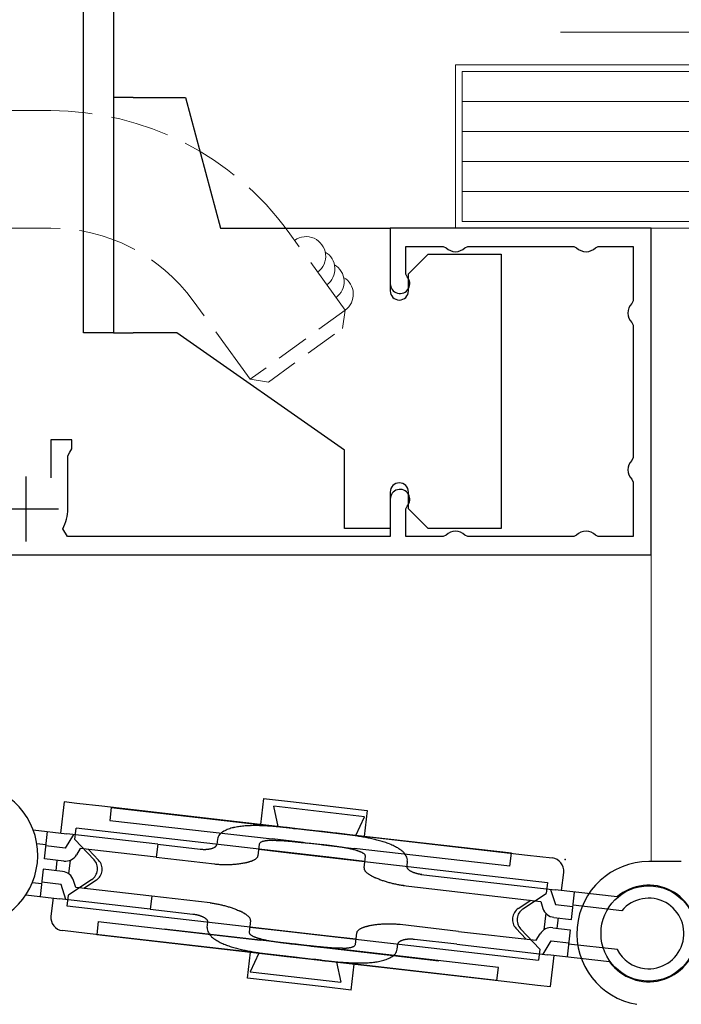
# Model space of a CAD drawing. Extents: x 0 to 1133, y 0 to 806.
# Drawn here: x 243 to 294, y 572 to 648 of the extents above; entities that cross this region are included whole.
import ezdxf

# ---------------------------------------------------------------- set-up
doc = ezdxf.new("R2010")
doc.units = 0
doc.linetypes.add('HIDDEN', pattern=[0.375, 0.25, -0.125])
doc.linetypes.add('YHIDDEN_1', pattern=[4, 3, -1])
for name, color, linetype, lineweight in [('YKK_11', 7, 'CONTINUOUS', 30), ('YKK_12', 2, 'CONTINUOUS', 13), ('YKK_13', 4, 'CONTINUOUS', 30), ('YKK_D', 6, 'CONTINUOUS', 13), ('YSS_K', 3, 'CONTINUOUS', 13)]:
    doc.layers.add(name, color=color, linetype=linetype, lineweight=lineweight)

msp = doc.modelspace()

# ---------------------------------------------------------------- linework, layer by layer
at = {"layer": 'YKK_11', "linetype": 'ByBlock', "lineweight": -2, "ltscale": 0.5}
for p, q in [((291.519, 631.85), (271.519, 631.85)), ((271.519, 631.85), (271.519, 627.6)), ((291.519, 606.85), (291.519, 631.85)), ((272.719, 628.335), (272.719, 630.45)), ((272.719, 630.45), (275.581, 630.45)), ((275.581, 630.45), (275.797, 630.358)), ((277.24, 630.358), (277.457, 630.45)), ((277.457, 630.45), (285.581, 630.45)), ((285.581, 630.45), (285.797, 630.358)), ((287.24, 630.358), (287.457, 630.45)), ((287.457, 630.45), (290.119, 630.45)), ((290.119, 630.45), (290.119, 626.288)), ((272.804, 628.125), (272.719, 628.335)), ((290.119, 626.288), (290.026, 626.072)), ((290.026, 624.628), (290.119, 624.412)), ((290.119, 624.412), (290.119, 614.288)), ((247.119, 615.65), (245.519, 615.65)), ((245.519, 615.65), (245.519, 612.748)), ((247.119, 614.95), (247.119, 615.65)), ((246.819, 614.43), (246.969, 614.69)), ((246.819, 610.35), (246.819, 614.43)), ((246.969, 614.69), (247.119, 614.95)), ((290.119, 614.288), (290.026, 614.072)), ((290.026, 612.628), (290.119, 612.412)), ((290.119, 612.412), (290.119, 608.25)), ((271.519, 611.1), (271.519, 608.25)), ((272.719, 610.365), (272.804, 610.575)), ((272.719, 608.25), (272.719, 610.365)), ((246.792, 608.25), (246.439, 608.839)), ((271.519, 608.25), (246.792, 608.25)), ((275.581, 608.25), (272.719, 608.25)), ((275.797, 608.342), (275.581, 608.25)), ((277.457, 608.25), (277.24, 608.342)), ((285.581, 608.25), (277.457, 608.25)), ((285.797, 608.342), (285.581, 608.25)), ((287.457, 608.25), (287.24, 608.342)), ((290.119, 608.25), (287.457, 608.25)), ((216.519, 606.85), (291.519, 606.85))]:
    msp.add_line(p, q, dxfattribs=at)
at = {"layer": 'YKK_11', "ltscale": 0.5}
for p, q in [((243.619, 607.85), (243.619, 612.85)), ((241.119, 610.35), (246.119, 610.35))]:
    msp.add_line(p, q, dxfattribs=at)
at = {"layer": 'YKK_11', "linetype": 'ByBlock', "lineweight": -2, "ltscale": 0.5}
for centre, radius, start, end in [((276.519, 631.05), 1, 223.81307, 316.18693), ((286.519, 631.05), 1, 223.81307, 316.18693), ((272.269, 627.6), 0.75, 180.00002, 44.41533), ((290.719, 625.35), 1, 133.81307, 226.18693), ((290.719, 613.35), 1, 133.81307, 226.18693), ((272.269, 611.1), 0.75, 315.58467, 179.99998), ((243.619, 610.35), 3.2, 331.82138, 0.00001), ((276.519, 607.65), 1, 43.81307, 136.18693), ((286.519, 607.65), 1, 43.81307, 136.18693)]:
    msp.add_arc(centre, radius, start, end, dxfattribs=at)
at = {"layer": 'YKK_12', "ltscale": 1.5}
msp.add_line((291.519, 608.85), (291.519, 583.35), dxfattribs=at)
at = {"layer": 'YKK_13', "linetype": 'Continuous'}
for p, q in [((248.019, 623.85), (248.019, 656.85)), ((250.319, 656.85), (250.319, 623.85)), ((251.819, 641.85), (250.319, 641.85)), ((251.819, 641.85), (255.839, 641.85)), ((255.839, 641.85), (258.519, 631.85)), ((258.519, 631.85), (271.519, 631.85)), ((271.519, 631.85), (271.519, 627.05)), ((272.919, 628.35), (274.419, 629.85)), ((274.419, 629.85), (280.019, 629.85)), ((280.019, 629.85), (280.019, 608.85)), ((272.919, 627.05), (272.919, 628.35)), ((250.319, 623.85), (248.019, 623.85)), ((250.319, 623.85), (251.819, 623.85)), ((255.165, 623.85), (251.819, 623.85)), ((271.519, 611.65), (271.519, 608.85)), ((272.919, 610.35), (272.919, 611.65)), ((274.419, 608.85), (272.919, 610.35)), ((271.519, 608.85), (268.019, 608.85)), ((280.019, 608.85), (274.419, 608.85))]:
    msp.add_line(p, q, dxfattribs=at)
at = {"layer": 'YKK_13'}
for p, q in [((268.019, 614.85), (255.165, 623.85)), ((268.019, 608.85), (268.019, 614.85))]:
    msp.add_line(p, q, dxfattribs=at)
at = {"layer": 'YKK_13', "ltscale": 1.5}
for p, q in [((261.803, 588.182), (261.575, 586.195)), ((261.803, 588.182), (263.871, 587.944)), ((246.53, 587.92), (246.257, 585.536)), ((247.524, 587.806), (246.53, 587.92)), ((249.428, 587.588), (247.524, 587.806)), ((265.314, 585.765), (249.428, 587.588)), ((250.15, 587.506), (250.036, 586.512)), ((250.15, 587.506), (262.589, 586.078)), ((262.923, 586.039), (262.597, 587.587)), ((269.551, 586.789), (262.597, 587.587)), ((263.871, 587.944), (269.751, 587.27)), ((269.751, 587.27), (269.523, 585.283)), ((250.036, 586.512), (262.475, 585.085)), ((268.884, 585.356), (269.551, 586.789)), ((244.169, 585.775), (246.753, 585.479)), ((247.352, 585.053), (247.449, 585.903)), ((267.24, 583.632), (247.449, 585.903)), ((261.575, 586.195), (263.643, 585.957)), ((262.589, 586.078), (264.976, 585.805)), ((263.643, 585.957), (269.523, 585.283)), ((264.119, 585.9), (264.319, 585.878)), ((264.319, 585.878), (264.519, 585.855)), ((264.519, 585.855), (264.719, 585.833)), ((264.719, 585.833), (264.919, 585.81)), ((264.919, 585.81), (265.118, 585.787)), ((264.976, 585.805), (266.138, 585.671)), ((265.118, 585.787), (265.314, 585.765)), ((266.476, 585.632), (265.314, 585.765)), ((245.024, 583.564), (245.263, 585.65)), ((247.25, 585.422), (246.628, 584.386)), ((253.708, 584.681), (246.753, 585.479)), ((248.827, 583.496), (247.352, 585.053)), ((258.281, 585.062), (258.235, 584.665)), ((264.862, 584.811), (262.475, 585.085)), ((266.334, 585.649), (266.138, 585.671)), ((266.138, 585.671), (282.024, 583.849)), ((266.533, 585.626), (266.334, 585.649)), ((268.862, 585.358), (266.476, 585.632)), ((266.733, 585.602), (266.533, 585.626)), ((266.933, 585.579), (266.733, 585.602)), ((267.132, 585.555), (266.933, 585.579)), ((267.332, 585.532), (267.132, 585.555)), ((280.805, 583.988), (268.862, 585.358)), ((244.445, 584.737), (245.149, 584.656)), ((246.628, 584.386), (245.138, 584.557)), ((247.776, 584.355), (247.485, 583.871)), ((253.594, 583.687), (247.776, 584.355)), ((249.181, 583.455), (248.396, 584.284)), ((253.708, 584.681), (253.594, 583.687)), ((253.708, 584.681), (256.969, 584.307)), ((256.969, 584.307), (257.003, 584.303)), ((257.003, 584.303), (257.038, 584.3)), ((257.038, 584.3), (257.073, 584.297)), ((257.073, 584.297), (257.107, 584.295)), ((257.107, 584.295), (257.142, 584.293)), ((257.142, 584.293), (257.177, 584.291)), ((257.177, 584.291), (257.211, 584.29)), ((257.211, 584.29), (257.246, 584.29)), ((257.246, 584.29), (257.281, 584.289)), ((257.281, 584.289), (257.315, 584.29)), ((257.315, 584.29), (257.35, 584.291)), ((257.35, 584.291), (257.385, 584.292)), ((257.385, 584.292), (257.419, 584.294)), ((257.419, 584.294), (257.454, 584.296)), ((257.454, 584.296), (257.488, 584.299)), ((257.488, 584.299), (257.523, 584.302)), ((257.523, 584.302), (257.557, 584.306)), ((257.557, 584.306), (257.592, 584.31)), ((257.592, 584.31), (257.626, 584.315)), ((257.626, 584.315), (257.66, 584.32)), ((257.66, 584.32), (257.694, 584.326)), ((257.694, 584.326), (257.728, 584.333)), ((257.728, 584.333), (257.762, 584.34)), ((257.762, 584.34), (257.796, 584.348)), ((257.796, 584.348), (257.829, 584.357)), ((257.829, 584.357), (257.862, 584.367)), ((257.862, 584.367), (257.895, 584.377)), ((257.895, 584.377), (257.927, 584.389)), ((257.927, 584.389), (257.96, 584.401)), ((257.96, 584.401), (257.992, 584.415)), ((257.992, 584.415), (258.023, 584.429)), ((258.023, 584.429), (258.053, 584.446)), ((258.053, 584.446), (258.083, 584.463)), ((258.083, 584.463), (258.111, 584.483)), ((258.232, 584.646), (258.235, 584.665)), ((261.488, 584.694), (261.385, 583.8)), ((261.442, 584.297), (263.778, 584.029)), ((262.475, 584.98), (262.552, 584.982)), ((262.552, 584.982), (262.629, 584.982)), ((262.629, 584.982), (262.706, 584.982)), ((262.706, 584.982), (262.783, 584.981)), ((262.783, 584.981), (262.859, 584.979)), ((262.859, 584.979), (262.936, 584.977)), ((262.936, 584.977), (263.013, 584.974)), ((263.013, 584.974), (263.09, 584.97)), ((263.09, 584.97), (263.167, 584.966)), ((263.167, 584.966), (263.244, 584.962)), ((263.244, 584.962), (263.32, 584.957)), ((263.32, 584.957), (263.397, 584.952)), ((263.397, 584.952), (263.474, 584.947)), ((263.474, 584.947), (263.55, 584.941)), ((263.55, 584.941), (263.627, 584.935)), ((263.627, 584.935), (263.704, 584.928)), ((263.704, 584.928), (263.78, 584.921)), ((263.78, 584.921), (263.857, 584.915)), ((263.857, 584.915), (263.933, 584.907)), ((263.933, 584.907), (264.01, 584.9)), ((264.01, 584.9), (264.087, 584.893)), ((264.087, 584.893), (264.163, 584.885)), ((264.163, 584.885), (264.24, 584.877)), ((264.24, 584.877), (264.316, 584.869)), ((264.316, 584.869), (264.393, 584.861)), ((264.393, 584.861), (264.469, 584.853)), ((264.469, 584.853), (264.545, 584.845)), ((264.545, 584.845), (264.622, 584.836)), ((264.622, 584.836), (264.698, 584.828)), ((264.698, 584.828), (264.775, 584.82)), ((264.775, 584.82), (264.851, 584.811)), ((264.851, 584.811), (264.927, 584.803)), ((264.862, 584.811), (266.024, 584.678)), ((264.927, 584.803), (265.004, 584.794)), ((265.004, 584.794), (265.2, 584.772)), ((266.362, 584.638), (265.2, 584.772)), ((266.024, 584.678), (266.22, 584.655)), ((266.292, 584.647), (266.22, 584.655)), ((266.363, 584.638), (266.292, 584.647)), ((266.362, 584.638), (268.748, 584.365)), ((266.435, 584.63), (266.363, 584.638)), ((266.507, 584.621), (266.435, 584.63)), ((266.579, 584.613), (266.507, 584.621)), ((266.65, 584.604), (266.579, 584.613)), ((266.722, 584.595), (266.65, 584.604)), ((266.794, 584.587), (266.722, 584.595)), ((266.866, 584.578), (266.794, 584.587)), ((266.937, 584.569), (266.866, 584.578)), ((267.009, 584.56), (266.937, 584.569)), ((267.081, 584.551), (267.009, 584.56)), ((267.153, 584.541), (267.081, 584.551)), ((267.224, 584.532), (267.153, 584.541)), ((267.296, 584.522), (267.224, 584.532)), ((267.367, 584.512), (267.296, 584.522)), ((267.439, 584.502), (267.367, 584.512)), ((267.511, 584.492), (267.439, 584.502)), ((267.582, 584.482), (267.511, 584.492)), ((267.654, 584.471), (267.582, 584.482)), ((267.725, 584.46), (267.654, 584.471)), ((267.796, 584.449), (267.725, 584.46)), ((267.868, 584.438), (267.796, 584.449)), ((267.939, 584.426), (267.868, 584.438)), ((268.01, 584.414), (267.939, 584.426)), ((268.082, 584.401), (268.01, 584.414)), ((268.153, 584.388), (268.082, 584.401)), ((268.224, 584.375), (268.153, 584.388)), ((268.295, 584.361), (268.224, 584.375)), ((268.366, 584.347), (268.295, 584.361)), ((268.436, 584.332), (268.366, 584.347)), ((268.507, 584.316), (268.436, 584.332)), ((268.577, 584.3), (268.507, 584.316)), ((268.648, 584.283), (268.577, 584.3)), ((268.718, 584.266), (268.648, 584.283)), ((268.788, 584.247), (268.718, 584.266)), ((280.691, 582.994), (268.748, 584.365)), ((268.857, 584.228), (268.788, 584.247)), ((246.514, 583.393), (245.024, 583.564)), ((253.594, 583.687), (258.064, 583.175)), ((263.778, 584.029), (283.569, 581.758)), ((269.576, 583.364), (267.24, 583.632)), ((269.519, 582.868), (269.622, 583.762)), ((280.691, 582.994), (280.805, 583.988)), ((282.024, 583.849), (283.928, 583.63)), ((244.933, 582.769), (244.693, 580.682)), ((246.423, 582.598), (244.933, 582.769)), ((245.926, 582.655), (246.017, 583.45)), ((246.904, 582.408), (247.026, 583.469)), ((258.064, 583.175), (258.139, 583.166)), ((258.139, 583.166), (258.213, 583.159)), ((258.213, 583.159), (258.288, 583.153)), ((258.288, 583.153), (258.363, 583.147)), ((258.363, 583.147), (258.438, 583.142)), ((258.438, 583.142), (258.512, 583.138)), ((258.512, 583.138), (258.587, 583.134)), ((258.587, 583.134), (258.662, 583.131)), ((258.662, 583.131), (258.737, 583.129)), ((258.737, 583.129), (258.812, 583.128)), ((258.812, 583.128), (258.887, 583.127)), ((258.887, 583.127), (258.961, 583.127)), ((258.961, 583.127), (259.036, 583.128)), ((259.036, 583.128), (259.111, 583.129)), ((259.111, 583.129), (259.186, 583.131)), ((259.186, 583.131), (259.261, 583.134)), ((259.261, 583.134), (259.336, 583.137)), ((259.336, 583.137), (259.411, 583.141)), ((259.411, 583.141), (259.485, 583.146)), ((259.485, 583.146), (259.56, 583.151)), ((259.56, 583.151), (259.635, 583.158)), ((259.635, 583.158), (259.709, 583.164)), ((259.709, 583.164), (259.784, 583.172)), ((259.784, 583.172), (259.858, 583.18)), ((259.858, 583.18), (259.933, 583.189)), ((259.933, 583.189), (260.007, 583.199)), ((260.007, 583.199), (260.081, 583.21)), ((260.081, 583.21), (260.155, 583.222)), ((260.155, 583.222), (260.229, 583.234)), ((260.229, 583.234), (260.302, 583.248)), ((260.302, 583.248), (260.376, 583.262)), ((272.782, 582.977), (272.783, 582.996)), ((272.829, 583.394), (272.783, 582.996)), ((272.886, 582.766), (272.863, 582.791)), ((272.911, 582.742), (272.886, 582.766)), ((272.937, 582.719), (272.911, 582.742)), ((270.449, 582.084), (270.381, 582.115)), ((270.518, 582.054), (270.449, 582.084)), ((270.587, 582.025), (270.518, 582.054)), ((270.656, 581.997), (270.587, 582.025)), ((270.726, 581.97), (270.656, 581.997)), ((272.964, 582.698), (272.937, 582.719)), ((272.992, 582.677), (272.964, 582.698)), ((273.021, 582.658), (272.992, 582.677)), ((273.05, 582.639), (273.021, 582.658)), ((273.079, 582.621), (273.05, 582.639)), ((273.11, 582.605), (273.079, 582.621)), ((273.14, 582.589), (273.11, 582.605)), ((273.171, 582.573), (273.14, 582.589)), ((273.202, 582.558), (273.171, 582.573)), ((273.234, 582.544), (273.202, 582.558)), ((273.266, 582.53), (273.234, 582.544)), ((273.298, 582.517), (273.266, 582.53)), ((273.33, 582.505), (273.298, 582.517)), ((273.362, 582.493), (273.33, 582.505)), ((273.395, 582.481), (273.362, 582.493)), ((273.428, 582.47), (273.395, 582.481)), ((273.461, 582.46), (273.428, 582.47)), ((273.494, 582.45), (273.461, 582.46)), ((273.527, 582.44), (273.494, 582.45)), ((273.561, 582.431), (273.527, 582.44)), ((273.595, 582.423), (273.561, 582.431)), ((273.628, 582.415), (273.595, 582.423)), ((273.662, 582.407), (273.628, 582.415)), ((273.696, 582.399), (273.662, 582.407)), ((273.73, 582.393), (273.696, 582.399)), ((273.764, 582.386), (273.73, 582.393)), ((273.799, 582.38), (273.764, 582.386)), ((273.833, 582.375), (273.799, 582.38)), ((273.867, 582.37), (273.833, 582.375)), ((273.902, 582.365), (273.867, 582.37)), ((273.871, 582.368), (284.151, 581.189)), ((273.936, 582.361), (273.902, 582.365)), ((284.648, 581.132), (284.808, 582.523)), ((244.103, 581.757), (244.807, 581.676)), ((246.309, 581.604), (244.819, 581.775)), ((246.68, 580.454), (246.309, 581.604)), ((248.652, 581.974), (246.863, 580.792)), ((247.434, 581.375), (247.26, 581.912)), ((253.252, 580.707), (247.434, 581.375)), ((249.007, 581.933), (248.054, 581.303)), ((270.796, 581.944), (270.726, 581.97)), ((270.866, 581.918), (270.796, 581.944)), ((270.937, 581.893), (270.866, 581.918)), ((271.008, 581.869), (270.937, 581.893)), ((271.079, 581.845), (271.008, 581.869)), ((271.15, 581.822), (271.079, 581.845)), ((271.222, 581.8), (271.15, 581.822)), ((271.294, 581.778), (271.222, 581.8)), ((271.365, 581.758), (271.294, 581.778)), ((271.438, 581.737), (271.365, 581.758)), ((271.51, 581.718), (271.438, 581.737)), ((271.582, 581.699), (271.51, 581.718)), ((271.655, 581.681), (271.582, 581.699)), ((271.728, 581.663), (271.655, 581.681)), ((271.801, 581.646), (271.728, 581.663)), ((271.874, 581.63), (271.801, 581.646)), ((271.947, 581.614), (271.874, 581.63)), ((272.02, 581.599), (271.947, 581.614)), ((272.094, 581.585), (272.02, 581.599)), ((272.168, 581.571), (272.094, 581.585)), ((272.241, 581.559), (272.168, 581.571)), ((272.315, 581.547), (272.241, 581.559)), ((272.389, 581.535), (272.315, 581.547)), ((272.464, 581.525), (272.389, 581.535)), ((272.538, 581.515), (272.464, 581.525)), ((272.498, 581.519), (283.044, 580.309)), ((272.612, 581.506), (272.538, 581.515)), ((283.569, 581.758), (283.472, 580.908)), ((283.797, 581.229), (284.169, 580.08)), ((243.599, 580.808), (246.184, 580.511)), ((245.687, 580.568), (245.527, 579.178)), ((253.138, 579.714), (246.184, 580.511)), ((246.765, 579.942), (246.863, 580.792)), ((253.252, 580.707), (253.138, 579.714)), ((257.723, 580.194), (253.252, 580.707)), ((281.683, 579.726), (283.472, 580.908)), ((288.893, 580.645), (284.151, 581.189)), ((285.402, 578.931), (285.641, 581.018)), ((266.556, 577.671), (246.765, 579.942)), ((257.723, 580.194), (257.797, 580.185)), ((257.797, 580.185), (257.871, 580.175)), ((257.871, 580.175), (257.945, 580.165)), ((257.945, 580.165), (258.019, 580.154)), ((258.019, 580.154), (258.093, 580.142)), ((258.093, 580.142), (258.167, 580.129)), ((258.167, 580.129), (258.241, 580.115)), ((258.241, 580.115), (258.314, 580.101)), ((258.314, 580.101), (258.388, 580.086)), ((258.388, 580.086), (258.461, 580.071)), ((258.461, 580.071), (258.534, 580.054)), ((258.534, 580.054), (258.607, 580.037)), ((258.607, 580.037), (258.68, 580.02)), ((258.68, 580.02), (258.752, 580.001)), ((258.752, 580.001), (258.825, 579.982)), ((258.825, 579.982), (258.897, 579.963)), ((258.897, 579.963), (258.969, 579.943)), ((258.969, 579.943), (259.041, 579.922)), ((259.041, 579.922), (259.113, 579.9)), ((259.113, 579.9), (259.184, 579.878)), ((259.184, 579.878), (259.256, 579.855)), ((259.256, 579.855), (259.327, 579.831)), ((259.327, 579.831), (259.398, 579.807)), ((259.398, 579.807), (259.468, 579.782)), ((259.468, 579.782), (259.539, 579.756)), ((259.539, 579.756), (259.609, 579.73)), ((259.609, 579.73), (259.678, 579.703)), ((281.328, 579.767), (282.281, 580.397)), ((283.044, 580.309), (283.217, 579.772)), ((284.169, 580.08), (285.516, 579.925)), ((289.258, 579.596), (285.527, 580.024)), ((253.138, 579.714), (256.399, 579.339)), ((256.399, 579.339), (256.433, 579.335)), ((256.433, 579.335), (256.467, 579.331)), ((256.467, 579.331), (256.502, 579.325)), ((256.502, 579.325), (256.536, 579.32)), ((256.536, 579.32), (256.57, 579.314)), ((256.57, 579.314), (256.605, 579.308)), ((256.605, 579.308), (256.638, 579.301)), ((256.638, 579.301), (256.673, 579.293)), ((256.673, 579.293), (256.707, 579.286)), ((256.707, 579.286), (256.74, 579.278)), ((256.74, 579.278), (256.774, 579.269)), ((256.774, 579.269), (256.807, 579.26)), ((256.807, 579.26), (256.84, 579.25)), ((256.84, 579.25), (256.874, 579.24)), ((256.874, 579.24), (256.907, 579.23)), ((256.907, 579.23), (256.939, 579.219)), ((256.939, 579.219), (256.972, 579.207)), ((256.972, 579.207), (257.005, 579.195)), ((257.005, 579.195), (257.037, 579.183)), ((257.037, 579.183), (257.069, 579.17)), ((257.069, 579.17), (257.101, 579.156)), ((257.101, 579.156), (257.132, 579.142)), ((257.132, 579.142), (257.164, 579.127)), ((257.164, 579.127), (257.195, 579.112)), ((257.195, 579.112), (257.225, 579.096)), ((257.225, 579.096), (257.255, 579.079)), ((257.255, 579.079), (257.285, 579.061)), ((257.285, 579.061), (257.314, 579.043)), ((257.314, 579.043), (257.343, 579.023)), ((257.343, 579.023), (257.371, 579.003)), ((257.371, 579.003), (257.397, 578.981)), ((257.397, 578.981), (257.424, 578.959)), ((259.678, 579.703), (259.748, 579.675)), ((259.748, 579.675), (259.817, 579.646)), ((259.817, 579.646), (259.886, 579.616)), ((259.886, 579.616), (259.954, 579.585)), ((283.442, 579.393), (283.297, 578.131)), ((284.055, 579.086), (285.402, 578.931)), ((284.317, 578.251), (284.409, 579.045)), ((249.147, 578.763), (249.033, 577.769)), ((249.147, 578.763), (261.586, 577.336)), ((257.424, 578.959), (257.449, 578.935)), ((257.449, 578.935), (257.472, 578.909)), ((257.506, 578.306), (257.552, 578.704)), ((257.553, 578.723), (257.552, 578.704)), ((260.816, 578.833), (260.713, 577.939)), ((260.759, 578.336), (263.095, 578.068)), ((270.032, 578.453), (269.959, 578.438)), ((270.106, 578.466), (270.032, 578.453)), ((270.18, 578.479), (270.106, 578.466)), ((270.254, 578.49), (270.18, 578.479)), ((270.328, 578.501), (270.254, 578.49)), ((270.402, 578.511), (270.328, 578.501)), ((270.477, 578.52), (270.402, 578.511)), ((270.551, 578.528), (270.477, 578.52)), ((270.626, 578.536), (270.551, 578.528)), ((270.7, 578.543), (270.626, 578.536)), ((270.775, 578.549), (270.7, 578.543)), ((270.849, 578.554), (270.775, 578.549)), ((270.924, 578.559), (270.849, 578.554)), ((270.999, 578.563), (270.924, 578.559)), ((271.074, 578.566), (270.999, 578.563)), ((271.149, 578.569), (271.074, 578.566)), ((271.223, 578.571), (271.149, 578.569)), ((271.298, 578.573), (271.223, 578.571)), ((271.373, 578.573), (271.298, 578.573)), ((271.448, 578.573), (271.373, 578.573)), ((271.523, 578.573), (271.448, 578.573)), ((271.598, 578.571), (271.523, 578.573)), ((271.673, 578.569), (271.598, 578.571)), ((271.748, 578.566), (271.673, 578.569)), ((271.822, 578.563), (271.748, 578.566)), ((271.897, 578.558), (271.822, 578.563)), ((271.972, 578.553), (271.897, 578.558)), ((272.047, 578.548), (271.972, 578.553)), ((272.121, 578.541), (272.047, 578.548)), ((272.196, 578.534), (272.121, 578.541)), ((272.27, 578.526), (272.196, 578.534)), ((276.741, 578.013), (272.27, 578.526)), ((281.153, 578.245), (281.939, 577.416)), ((283.964, 578.291), (285.311, 578.137)), ((248.311, 577.852), (246.407, 578.07)), ((264.197, 576.029), (248.311, 577.852)), ((249.033, 577.769), (261.472, 576.342)), ((265.142, 576.928), (254.198, 578.183)), ((261.477, 577.472), (261.547, 577.453)), ((263.095, 578.068), (282.885, 575.797)), ((268.892, 577.403), (266.556, 577.671)), ((268.847, 577.006), (268.949, 577.9)), ((276.741, 578.013), (282.702, 577.329)), ((281.508, 578.204), (282.983, 576.647)), ((282.702, 577.329), (282.992, 577.813)), ((285.311, 578.137), (285.072, 576.05)), ((261.547, 577.453), (261.617, 577.434)), ((263.973, 577.062), (261.586, 577.336)), ((261.617, 577.434), (261.687, 577.417)), ((261.687, 577.417), (261.757, 577.4)), ((261.757, 577.4), (261.828, 577.384)), ((261.828, 577.384), (261.898, 577.369)), ((261.898, 577.369), (261.969, 577.354)), ((261.969, 577.354), (262.04, 577.339)), ((262.04, 577.339), (262.111, 577.325)), ((262.111, 577.325), (262.182, 577.312)), ((262.182, 577.312), (262.253, 577.299)), ((262.253, 577.299), (262.324, 577.287)), ((262.324, 577.287), (262.396, 577.274)), ((262.396, 577.274), (262.467, 577.263)), ((262.467, 577.263), (262.538, 577.251)), ((262.538, 577.251), (262.61, 577.24)), ((262.61, 577.24), (262.681, 577.229)), ((262.681, 577.229), (262.753, 577.218)), ((262.753, 577.218), (262.824, 577.208)), ((262.824, 577.208), (262.896, 577.198)), ((262.896, 577.198), (262.967, 577.188)), ((262.967, 577.188), (263.039, 577.178)), ((263.039, 577.178), (263.111, 577.168)), ((263.111, 577.168), (263.182, 577.159)), ((263.182, 577.159), (263.254, 577.15)), ((263.254, 577.15), (263.326, 577.14)), ((263.326, 577.14), (263.397, 577.131)), ((263.397, 577.131), (263.469, 577.122)), ((263.469, 577.122), (263.541, 577.114)), ((263.541, 577.114), (263.613, 577.105)), ((263.613, 577.105), (263.684, 577.096)), ((263.684, 577.096), (263.756, 577.087)), ((263.756, 577.087), (263.828, 577.079)), ((263.796, 577.082), (275.247, 575.768)), ((263.828, 577.079), (263.9, 577.07)), ((263.9, 577.07), (263.971, 577.062)), ((263.971, 577.062), (264.043, 577.054)), ((263.973, 577.062), (265.134, 576.929)), ((264.043, 577.054), (264.115, 577.045)), ((264.311, 577.022), (264.115, 577.045)), ((265.473, 576.889), (264.311, 577.022)), ((265.331, 576.906), (265.134, 576.929)), ((265.408, 576.898), (265.331, 576.906)), ((265.484, 576.889), (265.408, 576.898)), ((265.473, 576.889), (267.859, 576.615)), ((265.56, 576.881), (265.484, 576.889)), ((265.636, 576.872), (265.56, 576.881)), ((265.713, 576.864), (265.636, 576.872)), ((265.789, 576.855), (265.713, 576.864)), ((265.866, 576.847), (265.789, 576.855)), ((265.942, 576.839), (265.866, 576.847)), ((266.019, 576.831), (265.942, 576.839)), ((266.095, 576.823), (266.019, 576.831)), ((266.172, 576.815), (266.095, 576.823)), ((266.248, 576.808), (266.172, 576.815)), ((266.325, 576.8), (266.248, 576.808)), ((266.401, 576.793), (266.325, 576.8)), ((266.478, 576.786), (266.401, 576.793)), ((266.554, 576.779), (266.478, 576.786)), ((266.631, 576.772), (266.554, 576.779)), ((266.708, 576.766), (266.631, 576.772)), ((266.784, 576.759), (266.708, 576.766)), ((266.861, 576.754), (266.784, 576.759)), ((266.938, 576.748), (266.861, 576.754)), ((267.015, 576.743), (266.938, 576.748)), ((267.091, 576.738), (267.015, 576.743)), ((267.168, 576.734), (267.091, 576.738)), ((267.245, 576.73), (267.168, 576.734)), ((267.322, 576.726), (267.245, 576.73)), ((267.399, 576.724), (267.322, 576.726)), ((267.475, 576.721), (267.399, 576.724)), ((267.552, 576.719), (267.475, 576.721)), ((267.629, 576.718), (267.552, 576.719)), ((267.706, 576.718), (267.629, 576.718)), ((267.783, 576.719), (267.706, 576.718)), ((267.86, 576.72), (267.783, 576.719)), ((272.054, 576.638), (272.099, 577.035)), ((272.102, 577.054), (272.099, 577.035)), ((272.252, 577.237), (272.223, 577.218)), ((272.282, 577.255), (272.252, 577.237)), ((272.312, 577.271), (272.282, 577.255)), ((272.343, 577.285), (272.312, 577.271)), ((272.375, 577.299), (272.343, 577.285)), ((272.407, 577.312), (272.375, 577.299)), ((272.44, 577.323), (272.407, 577.312)), ((272.473, 577.333), (272.44, 577.323)), ((272.506, 577.343), (272.473, 577.333)), ((272.539, 577.352), (272.506, 577.343)), ((272.573, 577.36), (272.539, 577.352)), ((272.607, 577.367), (272.573, 577.36)), ((272.641, 577.374), (272.607, 577.367)), ((272.675, 577.38), (272.641, 577.374)), ((272.709, 577.386), (272.675, 577.38)), ((272.743, 577.39), (272.709, 577.386)), ((272.778, 577.395), (272.743, 577.39)), ((272.812, 577.398), (272.778, 577.395)), ((272.846, 577.402), (272.812, 577.398)), ((272.881, 577.404), (272.846, 577.402)), ((272.916, 577.407), (272.881, 577.404)), ((272.95, 577.408), (272.916, 577.407)), ((272.985, 577.41), (272.95, 577.408)), ((273.02, 577.41), (272.985, 577.41)), ((273.054, 577.411), (273.02, 577.41)), ((273.089, 577.411), (273.054, 577.411)), ((273.124, 577.41), (273.089, 577.411)), ((273.158, 577.409), (273.124, 577.41)), ((273.193, 577.408), (273.158, 577.409)), ((273.228, 577.406), (273.193, 577.408)), ((273.262, 577.403), (273.228, 577.406)), ((273.297, 577.4), (273.262, 577.403)), ((273.332, 577.397), (273.297, 577.4)), ((273.366, 577.393), (273.332, 577.397)), ((276.627, 577.019), (273.366, 577.393)), ((276.627, 577.019), (283.581, 576.221)), ((283.228, 576.262), (283.85, 577.298)), ((283.85, 577.298), (285.197, 577.143)), ((288.916, 576.616), (285.186, 577.044)), ((260.584, 574.43), (260.812, 576.417)), ((261.451, 576.345), (260.783, 574.911)), ((261.472, 576.342), (263.859, 576.068)), ((263.003, 576.169), (263.202, 576.145)), ((263.202, 576.145), (263.402, 576.121)), ((263.402, 576.121), (263.602, 576.098)), ((263.602, 576.098), (263.802, 576.075)), ((263.802, 576.075), (264.001, 576.052)), ((263.859, 576.068), (265.021, 575.935)), ((264.001, 576.052), (264.197, 576.029)), ((265.359, 575.896), (264.197, 576.029)), ((279.802, 575.245), (267.859, 576.615)), ((282.983, 576.647), (282.885, 575.797)), ((288.323, 575.677), (283.581, 576.221)), ((283.805, 573.78), (284.078, 576.164)), ((265.217, 575.913), (265.021, 575.935)), ((265.021, 575.935), (280.907, 574.112)), ((265.416, 575.89), (265.217, 575.913)), ((267.745, 575.622), (265.359, 575.896)), ((265.616, 575.867), (265.416, 575.89)), ((265.816, 575.845), (265.616, 575.867)), ((266.016, 575.823), (265.816, 575.845)), ((266.216, 575.801), (266.016, 575.823)), ((267.412, 575.661), (267.738, 574.114)), ((279.688, 574.252), (267.745, 575.622)), ((268.532, 573.518), (268.76, 575.505)), ((279.688, 574.252), (279.802, 575.245)), ((260.783, 574.911), (267.738, 574.114)), ((266.463, 573.756), (260.584, 574.43)), ((268.532, 573.518), (266.463, 573.756)), ((280.907, 574.112), (282.811, 573.894)), ((282.811, 573.894), (283.805, 573.78))]:
    msp.add_line(p, q, dxfattribs=at)
at = {"layer": 'YKK_13', "linetype": 'Continuous', "ltscale": 1.5}
msp.add_line((293.817, 583.35), (291.317, 583.35), dxfattribs=at)
msp.add_circle((291.317, 577.85), 3.65, dxfattribs=at)
at = {"layer": 'YKK_13', "linetype": 'Continuous'}
for centre, start, end in [((272.219, 627.05), 180, 0), ((272.219, 611.65), 0, 180)]:
    msp.add_arc(centre, 0.7, start, end, dxfattribs=at)
at = {"layer": 'YKK_13', "linetype": 'Continuous', "ltscale": 1.5}
for centre, start, end in [((239.017, 583.85), 279.59407, 90), ((291.317, 577.85), 90, 260.40593)]:
    msp.add_arc(centre, 5.5, start, end, dxfattribs=at)
at = {"layer": 'YKK_13', "ltscale": 1.5}
for centre, radius, start, end in [((259.752, 583.961), 1.977, 114.24169, 120.06833), ((259.975, 583.468), 2.518, 109.68582, 114.26202), ((260.192, 582.866), 3.158, 106.07533, 109.72468), ((260.389, 582.184), 3.868, 103.10053, 106.08009), ((260.552, 581.488), 4.583, 100.59199, 103.10662), ((260.701, 580.694), 5.39, 98.46519, 100.6031), ((260.83, 579.831), 6.263, 96.62647, 98.46648), ((260.933, 578.943), 7.157, 95.01881, 96.62887), ((261.022, 577.946), 8.158, 93.61043, 95.02302), ((261.09, 576.864), 9.242, 92.36404, 93.6109), ((261.137, 575.724), 10.383, 91.2553, 92.36518), ((261.166, 574.441), 11.666, 90.26946, 91.25727), ((261.172, 573.029), 13.078, 89.38852, 90.26967), ((261.156, 571.5), 14.608, 88.60024, 89.38914), ((261.114, 569.751), 16.357, 87.89677, 88.60128), ((261.041, 567.775), 18.334, 87.26835, 87.89689), ((260.937, 565.578), 20.534, 86.70752, 87.26873), ((260.789, 563.015), 23.101, 86.20933, 86.70819), ((260.593, 560.046), 26.077, 85.76748, 86.20941), ((260.34, 556.626), 29.506, 85.37715, 85.76772), ((260.006, 552.498), 33.647, 85.03511, 85.3776), ((259.572, 547.495), 38.67, 84.73716, 85.03517), ((259.019, 541.497), 44.693, 84.47949, 84.73734), ((258.288, 533.931), 52.293, 84.2595, 84.47987), ((257.317, 524.268), 62.006, 84.07371, 84.25956), ((256.051, 512.072), 74.267, 83.91868, 84.07385), ((254.301, 495.638), 90.794, 83.7921, 83.91903), ((258.883, 584.99), 0.606, 154.06646, 173.11879), ((259.013, 584.927), 0.751, 138.78555, 154.12489), ((259.238, 584.73), 1.05, 127.78371, 138.75993), ((259.491, 584.41), 1.458, 120.0452, 127.95333), ((256.453, 495.392), 90.794, 82.99097, 83.1179), ((258.47, 511.795), 74.267, 82.83615, 82.99132), ((259.999, 523.961), 62.006, 82.65044, 82.83629), ((261.241, 533.593), 52.293, 82.43013, 82.6505), ((262.243, 541.127), 44.693, 82.17266, 82.43051), ((263.063, 547.095), 38.67, 81.87483, 82.17284), ((263.773, 552.066), 33.647, 81.5324, 81.87489), ((264.383, 556.163), 29.506, 81.14228, 81.53285), ((264.911, 559.551), 26.077, 80.70059, 81.14252), ((265.392, 562.488), 23.101, 80.20181, 80.70067), ((265.829, 565.017), 20.534, 79.64127, 80.20248), ((266.225, 567.181), 18.334, 79.01311, 79.64165), ((266.602, 569.121), 16.357, 78.30872, 79.01323), ((266.957, 570.835), 14.608, 77.52086, 78.30976), ((267.287, 572.328), 13.078, 76.64033, 77.52148), ((267.614, 573.702), 11.666, 75.65273, 76.64054), ((267.932, 574.945), 10.383, 74.54482, 75.6547), ((257.84, 584.857), 0.462, 305.95214, 310.27622), ((257.892, 584.796), 0.382, 310.267, 315.52551), ((257.938, 584.75), 0.318, 315.5122, 321.69131), ((257.978, 584.719), 0.266, 321.68309, 329.23626), ((258.013, 584.698), 0.226, 329.22226, 337.90747), ((258.035, 584.689), 0.202, 337.98122, 347.67968), ((261.622, 584.675), 0.135, 139.60232, 171.93057), ((261.721, 584.596), 0.263, 123.51123, 140.36565), ((261.822, 584.443), 0.446, 113.59128, 123.48138), ((261.991, 584.075), 0.85, 108.92368, 114.1065), ((262.075, 583.83), 1.11, 104.96129, 108.93242), ((262.172, 583.467), 1.485, 101.99974, 104.96642), ((262.275, 582.991), 1.972, 99.8127, 102.04711), ((262.347, 582.574), 2.395, 97.97466, 99.81426), ((262.412, 582.116), 2.858, 96.43703, 97.97861), ((262.472, 581.59), 3.387, 95.14431, 96.44521), ((262.519, 581.067), 3.913, 94.01867, 95.14477), ((262.557, 580.529), 4.452, 93.03089, 94.02056), ((262.588, 579.936), 5.046, 92.16016, 93.03343), ((262.611, 579.33), 5.652, 91.38077, 92.16031), ((268.236, 576.044), 9.242, 73.2991, 74.54596), ((268.548, 577.083), 8.158, 71.88698, 73.29957), ((268.859, 578.034), 7.157, 70.28113, 71.89119), ((269.161, 578.876), 6.263, 68.44352, 70.28353), ((269.482, 579.687), 5.39, 66.3069, 68.44481), ((269.807, 580.427), 4.583, 63.80338, 66.31801), ((270.123, 581.068), 3.868, 60.82991, 63.80947), ((270.47, 581.688), 3.158, 57.18532, 60.83467), ((270.818, 582.224), 2.518, 52.64798, 57.22418), ((246.628, 584.386), 1, 263.45496, 329.01101), ((248.101, 582.808), 1, 303.45504, 43.45504), ((260.416, 584.81), 1.485, 294.04534, 296.93554), ((260.565, 584.517), 1.156, 296.90054, 300.61342), ((260.703, 584.286), 0.887, 300.58487, 305.42301), ((260.844, 584.087), 0.643, 305.41287, 312.08822), ((260.981, 583.938), 0.44, 311.9047, 321.65237), ((261.083, 583.856), 0.31, 321.68722, 335.52747), ((261.144, 583.829), 0.243, 335.46717, 353.1149), ((267.593, 579.797), 4.608, 73.17884, 74.07776), ((267.75, 580.313), 4.069, 72.16347, 73.18146), ((267.9, 580.781), 3.577, 71.00766, 72.16541), ((268.057, 581.236), 3.095, 69.67006, 71.00817), ((268.225, 581.688), 2.614, 68.0938, 69.67841), ((268.383, 582.081), 2.19, 66.20701, 68.09807), ((268.542, 582.441), 1.796, 63.90303, 66.20879), ((268.735, 582.833), 1.359, 60.90283, 63.94941), ((268.902, 583.132), 1.017, 56.83949, 60.91119), ((269.037, 583.34), 0.769, 51.46454, 56.8483), ((269.261, 583.615), 0.414, 41.95628, 51.95874), ((269.386, 583.727), 0.246, 25.03167, 41.92123), ((269.489, 583.774), 0.134, 354.81988, 25.68089), ((271.147, 582.654), 1.977, 46.84167, 52.66831), ((271.502, 583.032), 1.458, 38.95667, 46.8648), ((271.822, 583.287), 1.05, 28.15007, 39.12629), ((272.085, 583.428), 0.751, 12.78511, 28.12445), ((272.226, 583.459), 0.606, 353.79121, 12.84354), ((283.814, 582.637), 1, 353.45504, 83.45504), ((248.455, 582.767), 1, 303.45496, 43.45496), ((259.382, 588.154), 4.992, 281.47963, 282.33928), ((259.467, 587.767), 4.596, 282.33765, 283.27138), ((259.557, 587.387), 4.205, 283.27027, 284.29069), ((259.658, 586.99), 3.796, 284.29039, 285.42092), ((259.767, 586.597), 3.388, 285.41775, 286.68451), ((259.878, 586.225), 2.999, 286.68165, 288.11234), ((260.007, 585.833), 2.587, 288.11147, 289.77032), ((260.141, 585.46), 2.191, 289.76133, 291.72001), ((260.272, 585.132), 1.837, 291.71251, 294.04798), ((269.761, 582.841), 0.243, 173.7951, 191.44283), ((269.826, 582.854), 0.31, 191.38253, 205.22278), ((272.984, 582.974), 0.202, 179.23032, 188.92878), ((273.008, 582.978), 0.226, 189.00253, 197.68774), ((273.046, 582.99), 0.266, 197.67374, 205.22691), ((273.092, 583.012), 0.318, 205.21869, 211.3978), ((273.147, 583.046), 0.382, 211.38449, 216.643), ((273.212, 583.094), 0.462, 216.63378, 220.95786), ((246.309, 581.604), 1, 17.89892, 83.45496), ((269.944, 582.91), 0.44, 205.25763, 215.0053), ((270.111, 583.024), 0.643, 214.82178, 221.49713), ((270.294, 583.186), 0.887, 221.48699, 226.32513), ((270.48, 583.38), 1.156, 226.29658, 230.00946), ((270.692, 583.632), 1.485, 229.97446, 232.86466), ((270.905, 583.913), 1.837, 232.86202, 235.19749), ((271.107, 584.203), 2.191, 235.18999, 237.14867), ((271.323, 584.535), 2.587, 237.13968, 238.79853), ((271.536, 584.888), 2.999, 238.79766, 240.22835), ((271.729, 585.225), 3.388, 240.22549, 241.49225), ((271.924, 585.583), 3.796, 241.48908, 242.61961), ((272.113, 585.947), 4.205, 242.61931, 243.63973), ((272.286, 586.297), 4.596, 243.63862, 244.57235), ((272.456, 586.655), 4.992, 244.57072, 245.43037), ((291.317, 577.85), 3.7, 215.96168, 130.9484), ((291.317, 577.85), 2.7, 263.45504, 139.70605), ((281.879, 578.933), 1, 123.45504, 223.45504), ((282.234, 578.892), 1, 123.45496, 223.45496), ((284.169, 580.08), 1, 197.89899, 263.45504), ((246.521, 579.064), 1, 173.45496, 263.45496), ((257.879, 575.046), 4.992, 64.57065, 65.4303), ((258.049, 575.403), 4.596, 63.63854, 64.57227), ((258.222, 575.753), 4.205, 62.61924, 63.63965), ((258.411, 576.117), 3.796, 61.489, 62.61953), ((258.606, 576.475), 3.388, 60.22541, 61.49217), ((258.798, 576.812), 2.999, 58.79758, 60.22828), ((259.012, 577.165), 2.587, 57.13961, 58.79846), ((259.227, 577.497), 2.191, 55.18991, 57.14859), ((259.429, 577.788), 1.837, 52.86194, 55.19741), ((259.642, 578.069), 1.485, 49.97438, 52.86458), ((259.854, 578.32), 1.156, 46.29651, 50.00938), ((260.041, 578.514), 0.887, 41.48692, 46.32506), ((260.224, 578.676), 0.643, 34.8217, 41.49705), ((260.39, 578.79), 0.44, 25.25755, 35.00522), ((260.508, 578.846), 0.31, 11.38245, 25.22271), ((257.123, 578.607), 0.462, 36.6337, 40.95778), ((257.187, 578.654), 0.382, 31.38441, 36.64293), ((258.108, 578.241), 0.606, 173.79113, 192.84346), ((257.242, 578.688), 0.318, 25.21862, 31.39773), ((257.289, 578.71), 0.266, 17.67366, 25.22684), ((257.327, 578.722), 0.226, 9.00245, 17.68767), ((257.351, 578.726), 0.202, 359.23024, 8.92871), ((260.573, 578.859), 0.243, 353.79503, 11.44275), ((269.769, 577.183), 1.156, 116.90062, 120.61349), ((269.919, 576.89), 1.485, 114.04542, 116.93562), ((270.063, 576.568), 1.837, 111.71259, 114.04806), ((270.194, 576.24), 2.191, 109.76141, 111.72009), ((270.328, 575.867), 2.587, 108.11154, 109.77039), ((270.456, 575.475), 2.999, 106.68172, 108.11242), ((270.568, 575.103), 3.388, 105.41783, 106.68459), ((270.677, 574.71), 3.796, 104.29047, 105.421), ((270.778, 574.313), 4.205, 103.27035, 104.29076), ((270.868, 573.933), 4.596, 102.33773, 103.27146), ((270.952, 573.546), 4.992, 101.4797, 102.33935), ((283.85, 577.298), 1, 83.45504, 149.01108), ((258.25, 578.272), 0.751, 192.78503, 208.12437), ((258.513, 578.414), 1.05, 208.15, 219.12621), ((258.833, 578.668), 1.458, 218.95659, 226.86472), ((259.188, 579.046), 1.977, 226.8416, 232.66824), ((259.517, 579.476), 2.518, 232.64791, 237.22411), ((260.846, 577.926), 0.134, 174.81981, 205.68081), ((260.949, 577.973), 0.246, 205.03159, 221.92116), ((261.073, 578.085), 0.414, 221.9562, 231.95866), ((261.297, 578.361), 0.769, 231.46446, 236.84822), ((261.433, 578.568), 1.017, 236.83942, 240.91111), ((261.6, 578.867), 1.359, 240.90276, 243.94933), ((261.793, 579.259), 1.796, 243.90296, 246.20871), ((261.952, 579.619), 2.19, 246.20694, 248.098), ((262.11, 580.012), 2.614, 248.09372, 249.67834), ((262.278, 580.464), 3.095, 249.66999, 251.0081), ((262.435, 580.92), 3.577, 251.00759, 252.16534), ((262.585, 581.387), 4.069, 252.1634, 253.18139), ((262.741, 581.903), 4.608, 253.17877, 254.07769), ((269.191, 577.871), 0.243, 155.46725, 173.11497), ((269.251, 577.844), 0.31, 141.68729, 155.52755), ((269.354, 577.763), 0.44, 131.90478, 141.65245), ((269.49, 577.613), 0.643, 125.41295, 132.0883), ((269.632, 577.415), 0.887, 120.58494, 125.42308), ((259.865, 580.013), 3.158, 237.18524, 240.83459), ((260.211, 580.632), 3.868, 240.82984, 243.8094), ((260.527, 581.274), 4.583, 243.8033, 246.31794), ((260.853, 582.013), 5.39, 246.30683, 248.44473), ((261.173, 582.824), 6.263, 248.44345, 250.28346), ((261.475, 583.666), 7.157, 250.28106, 251.89112), ((261.787, 584.617), 8.158, 251.88691, 253.29949), ((262.099, 585.656), 9.242, 253.29903, 254.54589), ((262.403, 586.755), 10.383, 254.54474, 255.65462), ((267.724, 582.37), 5.652, 271.38084, 272.16039), ((267.747, 581.764), 5.046, 272.16023, 273.03351), ((267.778, 581.172), 4.452, 273.03096, 274.02064), ((267.816, 580.634), 3.913, 274.01875, 275.14485), ((267.863, 580.11), 3.387, 275.14439, 276.44528), ((267.923, 579.585), 2.858, 276.4371, 277.97869), ((267.987, 579.126), 2.395, 277.97473, 279.81434), ((268.06, 578.709), 1.972, 279.81277, 282.04719), ((268.162, 578.233), 1.485, 281.99981, 284.9665), ((268.259, 577.871), 1.11, 284.96137, 288.93249), ((268.344, 577.625), 0.85, 288.92376, 294.10657), ((268.513, 577.257), 0.446, 293.59135, 303.48146), ((268.614, 577.105), 0.263, 303.51131, 320.36572), ((268.713, 577.025), 0.135, 319.6024, 351.93064), ((272.3, 577.011), 0.202, 157.98129, 167.67976), ((272.322, 577.002), 0.226, 149.22233, 157.90755), ((272.356, 576.982), 0.266, 141.68316, 149.23634), ((272.397, 576.95), 0.318, 135.51227, 141.69138), ((272.443, 576.905), 0.382, 130.26707, 135.52559), ((272.495, 576.844), 0.462, 125.95222, 130.2763), ((262.721, 587.998), 11.666, 255.65266, 256.64046), ((263.047, 589.372), 13.078, 256.64025, 257.5214), ((263.378, 590.865), 14.608, 257.52078, 258.30969), ((263.733, 592.579), 16.357, 258.30865, 259.01315), ((264.11, 594.519), 18.334, 259.01303, 259.64157), ((264.505, 596.683), 20.534, 259.64119, 260.20241), ((264.942, 599.212), 23.101, 260.20174, 260.7006), ((265.423, 602.149), 26.077, 260.70052, 261.14244), ((265.951, 605.537), 29.506, 261.1422, 261.53277), ((266.562, 609.634), 33.647, 261.53232, 261.87481), ((267.271, 614.606), 38.67, 261.87475, 262.17276), ((268.092, 620.573), 44.693, 262.17259, 262.43043), ((269.093, 628.107), 52.293, 262.43006, 262.65043), ((270.336, 637.739), 62.006, 262.65036, 262.83622), ((271.865, 649.905), 74.267, 262.83608, 262.99124), ((273.882, 666.308), 90.794, 262.9909, 263.11782), ((270.583, 577.739), 1.977, 294.24176, 300.0684), ((270.843, 577.29), 1.458, 300.04528, 307.95341), ((271.097, 576.971), 1.05, 307.78379, 318.76), ((271.321, 576.773), 0.751, 318.78563, 334.12497), ((271.452, 576.711), 0.606, 334.06654, 353.11887), ((291.317, 577.85), 2.7, 207.20403, 263.45504), ((276.034, 666.062), 90.794, 263.79218, 263.9191), ((274.283, 649.628), 74.267, 263.91876, 264.07392), ((273.018, 637.432), 62.006, 264.07378, 264.25964), ((272.046, 627.769), 52.293, 264.25957, 264.47994), ((271.315, 620.204), 44.693, 264.47957, 264.73741), ((270.763, 614.206), 38.67, 264.73724, 265.03525), ((270.328, 609.202), 33.647, 265.03519, 265.37768), ((269.995, 605.074), 29.506, 265.37723, 265.7678), ((269.742, 601.654), 26.077, 265.76756, 266.20948), ((269.545, 598.685), 23.101, 266.2094, 266.70826), ((269.398, 596.122), 20.534, 266.70759, 267.26881), ((269.293, 593.925), 18.334, 267.26843, 267.89697), ((269.221, 591.95), 16.357, 267.89685, 268.60135), ((269.179, 590.2), 14.608, 268.60031, 269.38922), ((269.162, 588.671), 13.078, 269.3886, 270.26975), ((269.169, 587.259), 11.666, 270.26954, 271.25734), ((269.198, 585.976), 10.383, 271.25538, 272.36526), ((269.245, 584.836), 9.242, 272.36411, 273.61097), ((269.313, 583.754), 8.158, 273.61051, 275.02309), ((269.401, 582.758), 7.157, 275.01888, 276.62894), ((269.505, 581.869), 6.263, 276.62654, 278.46655), ((269.633, 581.006), 5.39, 278.46527, 280.60317), ((269.783, 580.212), 4.583, 280.59206, 283.1067), ((269.945, 579.516), 3.868, 283.1006, 286.08016), ((270.142, 578.834), 3.158, 286.07541, 289.72476), ((270.36, 578.233), 2.518, 289.68589, 294.26209)]:
    msp.add_arc(centre, radius, start, end, dxfattribs=at)
msp.add_point((284.922, 583.516), dxfattribs=at)
at = {"layer": 'YKK_D', "ltscale": 1.5}
for q in [(385.52, 646.851), (365.521, 646.85)]:
    msp.add_line((284.57, 646.85), q, dxfattribs=at)
at = {"layer": 'YSS_K', "linetype": 'Continuous', "ltscale": 1.5}
for p, q in [((276.519, 644.35), (416.519, 644.351)), ((276.519, 631.85), (276.519, 644.35)), ((277.019, 643.85), (416.519, 643.851)), ((277.019, 632.35), (277.019, 643.85)), ((277.019, 641.55), (416.519, 641.551)), ((277.019, 639.25), (416.519, 639.251)), ((277.019, 636.95), (416.519, 636.951)), ((277.019, 634.65), (416.519, 634.651)), ((416.519, 631.851), (276.519, 631.85)), ((416.519, 632.351), (277.019, 632.35))]:
    msp.add_line(p, q, dxfattribs=at)
at = {"layer": 'YSS_K', "linetype": 'YHIDDEN_1', "ltscale": 1.5}
for p, q in [((245.51, 640.85), (227.776, 640.85)), ((245.51, 631.85), (227.776, 631.85)), ((268.075, 625.579), (263.706, 631.585)), ((260.797, 620.285), (256.428, 626.291))]:
    msp.add_line(p, q, dxfattribs=at)
at = {"layer": 'YSS_K', "linetype": 'HIDDEN', "ltscale": 10}
for p, q in [((268.074, 625.578), (260.796, 620.284)), ((267.853, 624.181), (268.074, 625.578)), ((262.193, 620.063), (267.853, 624.181)), ((260.796, 620.284), (262.193, 620.063))]:
    msp.add_line(p, q, dxfattribs=at)
at = {"layer": 'YSS_K', "linetype": 'YHIDDEN_1', "ltscale": 1.5}
for radius in [22.5, 13.5]:
    msp.add_arc((245.51, 618.35), radius, 36.03261, 90, dxfattribs=at)
at = {"layer": 'YSS_K', "linetype": 'Continuous', "ltscale": 1.5}
for centre, end in [((265.075, 629.703), 126.02115), ((265.78, 628.732), 59.59933), ((266.486, 627.762), 59.59933), ((267.192, 626.791), 59.59933)]:
    msp.add_arc(centre, 1.5, 306.02115, end, dxfattribs=at)

doc.saveas('drawing.dxf')
